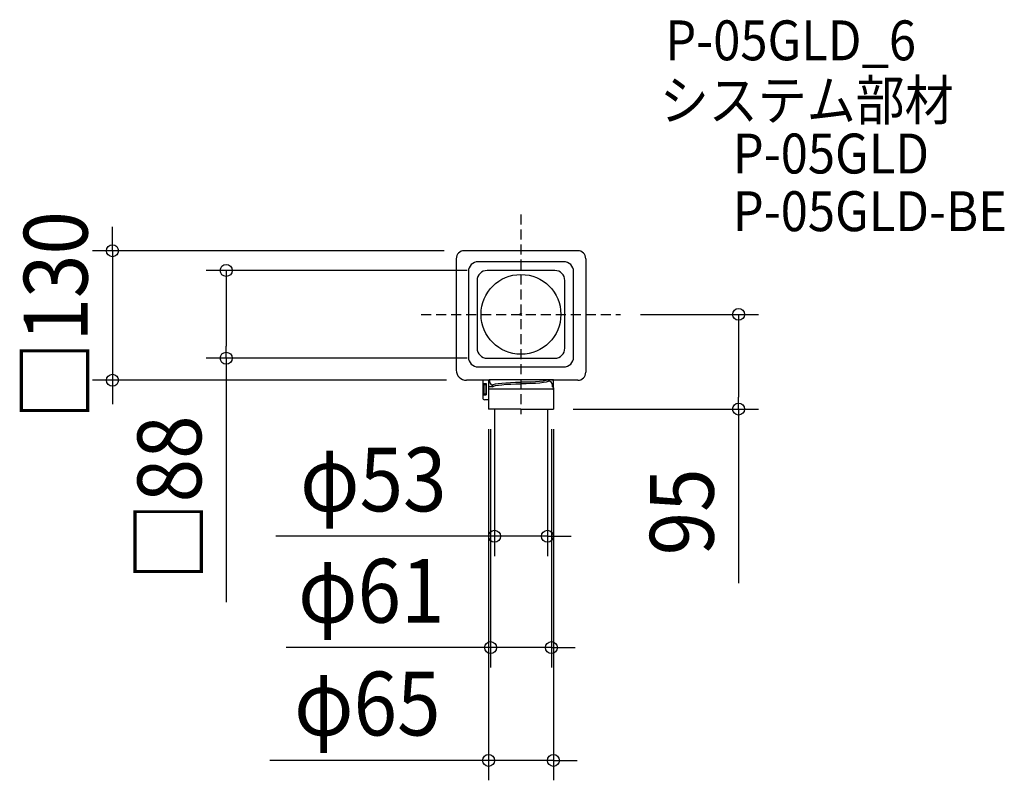
# Model space of a CAD drawing. Extents: x -503 to 485, y -467 to 296.
import ezdxf
from ezdxf.enums import TextEntityAlignment as Align

# ---------------------------------------------------------------- set-up
doc = ezdxf.new("R2010")
doc.units = 0
doc.header["$LTSCALE"] = 20
doc.header["$PDMODE"] = 3
doc.header["$PDSIZE"] = -2
doc.linetypes.add('DASHDOT', pattern=[5.5, 4, -0.6, 0.3, -0.6])
doc.linetypes.add('DASHED', pattern=[0.75, 0.5, -0.25])
doc.layers.get('DEFPOINTS').update_dxf_attribs({"linetype": 'CONTINUOUS'})
for name, color, linetype in [('ARRANGE', 1, 'CONTINUOUS'), ('BASIS', 6, 'DASHDOT'), ('DETAIL', 5, 'CONTINUOUS'), ('ETC', 61, 'CONTINUOUS'), ('OUTLINE', 3, 'CONTINUOUS'), ('SIZE', 30, 'CONTINUOUS')]:
    doc.layers.add(name, color=color, linetype=linetype)
doc.styles.get("Standard").update_dxf_attribs({"font": 'SIMPLEX.shx', "width": 0.9, "height": 64, "bigfont": 'BIGFONT.shx'})

msp = doc.modelspace()

# ---------------------------------------------------------------- linework, layer by layer
at = {"layer": 'ARRANGE', "color": 1, "linetype": 'CONTINUOUS'}
msp.add_circle((0, 0), 40, dxfattribs=at)
msp.add_point((0, 0), dxfattribs=at)
at = {"layer": 'BASIS', "color": 6, "linetype": 'DASHED'}
for p, q in [((0, 100), (0, -100)), ((-100, 0), (100, 0))]:
    msp.add_line(p, q, dxfattribs=at)
at = {"layer": 'DEFPOINTS', "color": 30, "linetype": 'CONTINUOUS'}
for p in [(-57, 63.84127), (-34, 44), (100, 0), (-295.774766, -44), (-34, -44), (-409.858011, -66.15873), (-54.68254, -66.15873), (-26.5, -74.777778), (26.5, -74.777778), (-32.5, -95), (-30.5, -95), (30.5, -95), (32.5, -95), (32.5, -95), (218.365993, -95), (26.5, -222.561596), (30.5, -334.257687), (32.5, -447.341224)]:
    msp.add_point(p, dxfattribs=at)
at = {"layer": 'DETAIL', "color": 5, "linetype": 'CONTINUOUS'}
for p, q in [((57, 63.84127), (-57, 63.84127)), ((-65, 55.84127), (-65, -55.84127)), ((42.8, 52.8), (-42.8, 52.8)), ((65, 55.84127), (65, -58.15873)), ((-52.8, 42.8), (-52.8, -42.8)), ((34, 44), (-34, 44)), ((52.8, -42.8), (52.8, 42.8)), ((-44, 34), (-44, -34)), ((44, -34), (44, 34)), ((-34, -44), (34, -44)), ((-42.8, -52.8), (42.8, -52.8)), ((-31.319046, -66.15873), (-54.68254, -66.15873)), ((-38.422222, -66.15873), (-38.422222, -83.630952)), ((-32.5, -66.612203), (-32.5, -74.195537)), ((32.611234, -65.601092), (-31.85, -65.601092)), ((-22.817921, -69.343095), (-19.227969, -68.921316)), ((-19.227969, -68.921316), (-15.037773, -68.578563)), ((-15.037773, -68.578563), (-10.37994, -68.325686)), ((-10.37994, -68.325686), (-5.401876, -68.170686)), ((-5.401876, -68.170686), (-0.261122, -68.118468)), ((4.879631, -68.06625), (-0.261122, -68.118468)), ((9.857695, -67.91125), (4.879631, -68.06625)), ((14.515528, -67.658372), (9.857695, -67.91125)), ((18.705725, -67.31562), (14.515528, -67.658372)), ((18.876569, -68.927708), (14.686373, -69.27046)), ((22.295677, -66.893841), (18.705725, -67.31562)), ((22.466521, -68.505928), (18.876569, -68.927708)), ((25.171773, -66.406382), (22.295677, -66.893841)), ((25.342617, -68.018469), (22.466521, -68.505928)), ((27.242994, -65.86867), (25.171773, -66.406382)), ((27.413838, -67.480758), (25.342617, -68.018469)), ((27.978728, -65.601092), (27.242994, -65.86867)), ((28.915278, -66.958819), (27.413838, -67.480758)), ((28.690278, -66.538254), (28.690278, -65.601092)), ((57, -66.15873), (30.681749, -66.15873)), ((31.85, -65.601092), (31.301549, -65.601092)), ((32.5, -75.712203), (32.5, -66.612203)), ((-38.422222, -69.222619), (-34.883333, -69.222619)), ((-38.422222, -70.23373), (-35.388889, -70.23373)), ((-37.432067, -70.23373), (-37.432067, -79.839286)), ((-36.905556, -69.222619), (-36.905556, -70.23373)), ((-35.388889, -70.23373), (-35.388889, -79.839286)), ((-34.883333, -69.222619), (-34.883333, -80.850397)), ((-32.5, -73.766667), (-32.5, -95)), ((-32.5, -74.195537), (-32.5, -87.339981)), ((-32.5, -74.777778), (32.5, -74.777778)), ((-28.690278, -72.755556), (-31.587226, -72.755556)), ((-28.966035, -70.939213), (-27.765238, -70.368266)), ((-28.690278, -72.755556), (-28.690278, -71.389524)), ((-28.690278, -72.755556), (-27.594394, -71.980354)), ((-27.765238, -70.368266), (-25.694018, -69.830554)), ((-27.594394, -71.980354), (-25.523173, -71.442642)), ((-25.694018, -69.830554), (-22.817921, -69.343095)), ((-25.523173, -71.442642), (-22.647077, -70.955183)), ((-22.647077, -70.955183), (-19.057125, -70.533403)), ((-19.057125, -70.533403), (-14.866928, -70.190651)), ((-14.866928, -70.190651), (-10.209095, -69.937773)), ((-10.209095, -69.937773), (-5.231031, -69.782773)), ((-5.231031, -69.782773), (-0.090278, -69.730556)), ((5.050476, -69.678338), (-0.090278, -69.730556)), ((10.02854, -69.523338), (5.050476, -69.678338)), ((14.686373, -69.27046), (10.02854, -69.523338)), ((32.5, -73.766667), (32.5, -95)), ((-38.422222, -79.839286), (-35.388889, -79.839286)), ((-38.422222, -80.850397), (-34.883333, -80.850397)), ((-36.905556, -79.839286), (-36.905556, -80.850397)), ((-33.005556, -85.653175), (-36.4, -85.653175)), ((0, -95), (-32.5, -95)), ((0, -95), (32.5, -95))]:
    msp.add_line(p, q, dxfattribs=at)
for centre, radius, start, end in [((-57, 55.84127), 8, 90, 180), ((57, 55.84127), 8, 0, 90), ((-42.8, 42.8), 10, 90, 180), ((42.8, 42.8), 10, 0, 90), ((-34, 34), 10, 90, 180), ((34, 34), 10, 0, 90), ((-34, -34), 10, 180, 270), ((34, -34), 10, 270, 0), ((-42.8, -42.8), 10, 180, 270), ((42.8, -42.8), 10, 270, 0), ((-54.68254, -55.84127), 10.31746, 180, 270), ((57, -58.15873), 8, 270, 0), ((-31.488889, -66.612203), 1.011111, 90, 180), ((-26.668056, -66.436111), 5.055556, 170.492972, 242.964308), ((29.195833, -66.538254), 0.505556, 180, 242.964308), ((26.668056, -71.491667), 5.055556, 345.522488, 62.964308), ((-31.488889, -73.766667), 1.011111, 90, 180), ((-29.195833, -71.389524), 0.505556, 0, 62.964308), ((31.488889, -73.766667), 1.011111, 0, 90), ((-36.4, -83.630952), 2.022222, 180, 270), ((-33.005556, -86.15873), 0.505556, 0, 90)]:
    msp.add_arc(centre, radius, start, end, dxfattribs=at)
at = {"layer": 'DETAIL', "color": 5, "linetype": 'DASHED'}
msp.add_arc((31.488889, -66.612203), 1.011111, 0, 90, dxfattribs=at)
at = {"layer": 'OUTLINE', "color": 3, "linetype": 'CONTINUOUS'}
for p, q in [((57, 63.84127), (-57, 63.84127)), ((-65, 55.84127), (-65, -55.84127)), ((65, 55.84127), (65, -58.15873)), ((-31.319046, -66.15873), (-54.68254, -66.15873)), ((32.611234, -65.601092), (-31.85, -65.601092)), ((57, -66.15873), (30.681749, -66.15873)), ((31.85, -65.601092), (31.301549, -65.601092))]:
    msp.add_line(p, q, dxfattribs=at)
for centre, radius, start, end in [((-57, 55.84127), 8, 90, 180), ((57, 55.84127), 8, 0, 90), ((-54.68254, -55.84127), 10.31746, 180, 270), ((57, -58.15873), 8, 270, 0), ((-31.488889, -66.612203), 1.011111, 90, 180)]:
    msp.add_arc(centre, radius, start, end, dxfattribs=at)
at = {"layer": 'OUTLINE', "color": 3, "linetype": 'DASHED'}
msp.add_arc((31.488889, -66.612203), 1.011111, 0, 90, dxfattribs=at)
at = {"layer": 'SIZE', "color": 30, "linetype": 'CONTINUOUS'}
for p, q in [((-409.858011, 75.84127), (-409.858011, 87.84127)), ((-409.858011, 63.84127), (-409.858011, 75.84127)), ((-77, 63.84127), (-429.858011, 63.84127)), ((-409.858011, 63.84127), (-409.858011, -66.15873)), ((-54, 44), (-315.774766, 44)), ((-295.774766, 44), (-295.774766, 32)), ((-295.774766, 32), (-295.774766, -32)), ((120, 0), (238.365993, 0)), ((218.365993, 0), (218.365993, -12)), ((218.365993, -12), (218.365993, -83)), ((-295.774766, -44), (-295.774766, -32)), ((-54, -44), (-315.774766, -44)), ((-295.774766, -44), (-295.774766, -288.55339)), ((-74.68254, -66.15873), (-429.858011, -66.15873)), ((-409.858011, -66.15873), (-409.858011, -78.15873)), ((-409.858011, -78.15873), (-409.858011, -90.15873)), ((218.365993, -95), (218.365993, -83)), ((-26.5, -94.777778), (-26.5, -242.561596)), ((26.5, -94.777778), (26.5, -242.561596)), ((52.5, -95), (238.365993, -95)), ((218.365993, -95), (218.365993, -269.724451)), ((-32.5, -115), (-32.5, -467.341224)), ((-30.5, -115), (-30.5, -354.257687)), ((30.5, -115), (30.5, -354.257687)), ((32.5, -115), (32.5, -467.341224)), ((-38.5, -222.561596), (-245.871429, -222.561596)), ((-26.5, -222.561596), (-38.5, -222.561596)), ((26.5, -222.561596), (-26.5, -222.561596)), ((26.5, -222.561596), (38.5, -222.561596)), ((38.5, -222.561596), (50.5, -222.561596)), ((-42.5, -334.257687), (-235.544394, -334.257687)), ((-30.5, -334.257687), (-42.5, -334.257687)), ((30.5, -334.257687), (-30.5, -334.257687)), ((30.5, -334.257687), (42.5, -334.257687)), ((42.5, -334.257687), (54.5, -334.257687)), ((-44.5, -447.341224), (-251.871429, -447.341224)), ((-32.5, -447.341224), (-44.5, -447.341224)), ((32.5, -447.341224), (-32.5, -447.341224)), ((32.5, -447.341224), (44.5, -447.341224)), ((44.5, -447.341224), (56.5, -447.341224))]:
    msp.add_line(p, q, dxfattribs=at)
for centre in [(-409.858011, 63.84127), (-295.774766, 44), (218.365993, 0), (-295.774766, -44), (-409.858011, -66.15873), (218.365993, -95), (-26.5, -222.561596), (26.5, -222.561596), (-30.5, -334.257687), (30.5, -334.257687), (-32.5, -447.341224), (32.5, -447.341224)]:
    msp.add_circle(centre, 6, dxfattribs=at)

# ---------------------------------------------------------------- texts
at = {"layer": 'ETC', "color": 61, "linetype": 'CONTINUOUS', "width": 0.9}
for s, p in [('P-05GLD_6', (144.744326, 254.812217)), ('システム部材', (139.318482, 194.742101)), ('P-05GLD', (212.455064, 141.296415)), ('P-05GLD-BE', (212.455064, 83.447016))]:
    msp.add_text(s, height=40, dxfattribs=at).set_placement(p)
at = {"layer": 'SIZE', "color": 30, "linetype": 'CONTINUOUS', "width": 0.9}
for s, p in [('□130', (-434.858011, -1.15873)), ('□88', (-320.774766, -184.284818)), ('95', (193.365993, -198.09588))]:
    msp.add_text(s, height=64, rotation=90, dxfattribs=at).set_placement(p, align=Align.CENTER)
for s, p in [('φ53', (-148.185714, -197.561596)), ('φ61', (-150.201537, -309.257687)), ('φ65', (-154.185714, -422.341224))]:
    msp.add_text(s, height=64, dxfattribs=at).set_placement(p, align=Align.CENTER)

doc.saveas('drawing.dxf')
